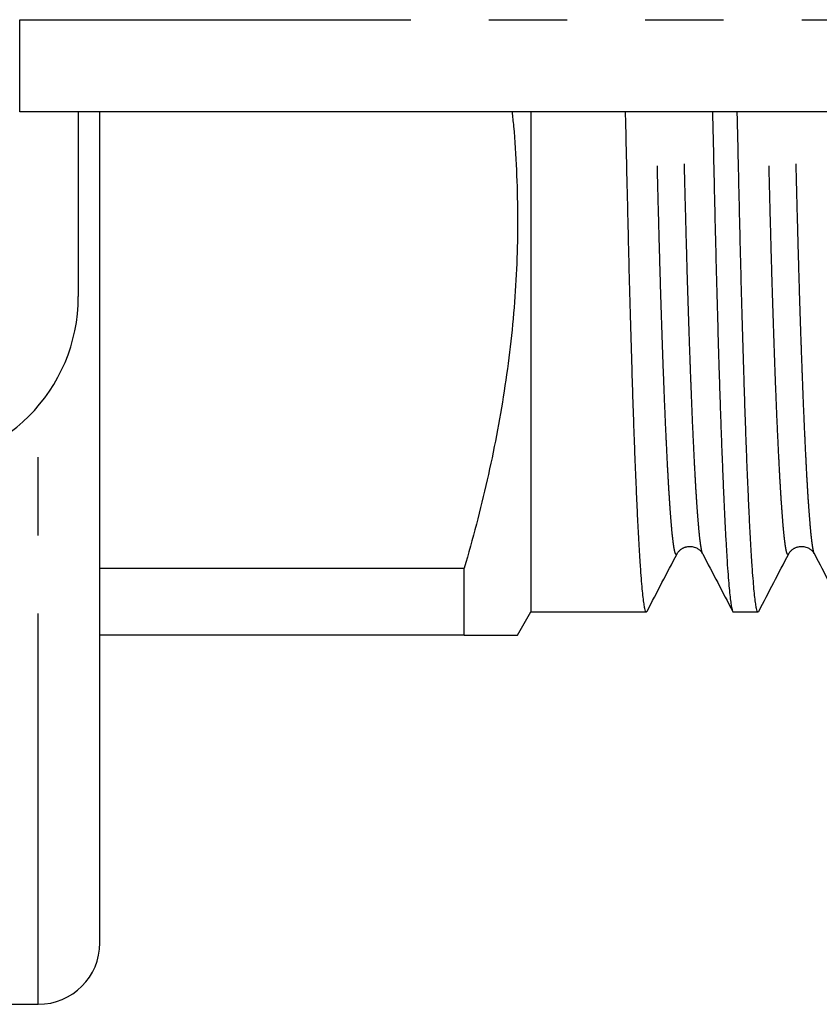
# Model space of a CAD drawing. Extents: x 165 to 242, y 91 to 257.
# Drawn here: x 216 to 229, y 91 to 107 of the extents above; entities that cross this region are included whole.
import ezdxf

# ---------------------------------------------------------------- set-up
doc = ezdxf.new("R2010")
doc.units = 0
doc.linetypes.add('PHANTOM', pattern=[12.7, 6.35, -1.27, 1.27, -1.27, 1.27, -1.27])
doc.layers.get('0').update_dxf_attribs({"linetype": 'CONTINUOUS'})

msp = doc.modelspace()

# ---------------------------------------------------------------- linework, layer by layer
at = {"color": 8, "linetype": 'PHANTOM'}
for p, q in [((215.657, 107.19), (233.359, 107.19)), ((215.657, 105.69), (215.657, 107.19)), ((215.959, 91.19), (215.959, 100.914))]:
    msp.add_line(p, q, dxfattribs=at)
at = {"color": 7, "linetype": 'CONTINUOUS'}
for p, q in [((233.359, 105.69), (215.657, 105.69)), ((216.609, 105.69), (216.609, 102.69)), ((216.959, 92.19), (216.959, 105.69)), ((223.959, 105.69), (223.959, 97.565)), ((226.749, 98.51), (226.749, 98.51)), ((228.563, 98.51), (228.563, 98.51)), ((216.959, 98.278), (222.877, 98.278)), ((222.877, 97.19), (222.877, 98.278)), ((223.743, 97.19), (223.959, 97.565)), ((223.959, 97.565), (225.835, 97.565)), ((227.246, 97.565), (227.649, 97.565)), ((222.877, 97.19), (216.959, 97.19)), ((214.959, 91.19), (215.959, 91.19))]:
    msp.add_line(p, q, dxfattribs=at)
for centre, radius in [((213.859, 102.69), 2.75), ((215.959, 92.19), 1)]:
    msp.add_arc(centre, radius, 270, 0, dxfattribs=at)
for points, knots in [([(223.653, 105.69), (223.661, 105.613), (223.695, 105.299), (223.727, 104.746), (223.747, 104.031), (223.736, 103.315), (223.697, 102.597), (223.627, 101.876), (223.529, 101.153), (223.404, 100.43), (223.252, 99.71), (223.078, 98.991), (222.944, 98.515), (222.877, 98.278)], [0, 0, 0, 0, 0.030928, 0.126559, 0.222216, 0.317841, 0.413381, 0.510716, 0.60808, 0.705421, 0.803605, 0.90181, 1, 1, 1, 1]), ([(225.845, 97.577), (225.842, 97.572), (225.834, 97.559), (225.822, 97.575), (225.809, 97.618), (225.796, 97.693), (225.782, 97.799), (225.768, 97.937), (225.754, 98.105), (225.739, 98.303), (225.724, 98.532), (225.71, 98.782), (225.696, 99.049), (225.683, 99.329), (225.67, 99.631), (225.656, 99.954), (225.643, 100.297), (225.63, 100.659), (225.617, 101.039), (225.604, 101.454), (225.59, 101.906), (225.576, 102.394), (225.562, 102.897), (225.549, 103.413), (225.537, 103.938), (225.524, 104.474), (225.512, 105.023), (225.502, 105.43), (225.497, 105.656), (225.496, 105.69)], [0, 0, 0, 0, 0.031167, 0.069986, 0.109257, 0.148941, 0.188998, 0.229385, 0.269327, 0.309499, 0.349854, 0.390344, 0.42657, 0.462829, 0.499087, 0.535307, 0.571454, 0.607493, 0.643391, 0.679114, 0.719595, 0.759761, 0.799566, 0.838971, 0.877936, 0.915959, 0.954381, 0.993215, 1, 1, 1, 1]), ([(226.908, 105.69), (226.908, 105.677), (226.913, 105.47), (226.922, 105.079), (226.935, 104.52), (226.947, 103.976), (226.96, 103.446), (226.973, 102.928), (226.987, 102.422), (227.001, 101.932), (227.014, 101.486), (227.027, 101.082), (227.04, 100.719), (227.052, 100.371), (227.065, 100.04), (227.077, 99.728), (227.091, 99.417), (227.105, 99.112), (227.12, 98.82), (227.135, 98.558), (227.149, 98.324), (227.164, 98.12), (227.179, 97.947), (227.193, 97.807), (227.207, 97.698), (227.22, 97.621), (227.233, 97.578), (227.242, 97.56), (227.246, 97.565), (227.246, 97.565)], [0, 0, 0, 0, 0.002765, 0.042912, 0.083441, 0.123536, 0.163881, 0.204682, 0.2459, 0.287491, 0.32941, 0.364482, 0.39972, 0.435092, 0.47057, 0.506122, 0.541718, 0.583681, 0.62561, 0.667452, 0.709158, 0.751522, 0.793641, 0.835465, 0.876948, 0.918044, 0.958711, 0.99891, 1, 1, 1, 1]), ([(227.659, 97.577), (227.656, 97.572), (227.648, 97.559), (227.636, 97.575), (227.623, 97.618), (227.61, 97.693), (227.596, 97.799), (227.582, 97.937), (227.568, 98.105), (227.553, 98.303), (227.538, 98.532), (227.524, 98.782), (227.51, 99.049), (227.497, 99.329), (227.484, 99.631), (227.47, 99.954), (227.457, 100.297), (227.444, 100.659), (227.431, 101.039), (227.418, 101.454), (227.404, 101.906), (227.39, 102.394), (227.376, 102.897), (227.363, 103.413), (227.351, 103.938), (227.338, 104.474), (227.326, 105.023), (227.316, 105.43), (227.311, 105.656), (227.31, 105.69)], [0, 0, 0, 0, 0.031167, 0.069986, 0.109257, 0.148941, 0.188998, 0.229385, 0.269327, 0.309499, 0.349854, 0.390344, 0.42657, 0.462829, 0.499087, 0.535307, 0.571454, 0.607493, 0.643391, 0.679114, 0.719595, 0.759761, 0.799566, 0.838971, 0.877936, 0.915959, 0.954381, 0.993215, 1, 1, 1, 1]), ([(226.332, 98.509), (226.337, 98.519), (226.348, 98.538), (226.378, 98.571), (226.41, 98.595), (226.438, 98.609), (226.457, 98.617), (226.479, 98.624), (226.503, 98.629), (226.528, 98.631), (226.552, 98.632), (226.583, 98.629), (226.617, 98.62), (226.654, 98.605), (226.692, 98.58), (226.727, 98.546), (226.741, 98.522), (226.749, 98.509)], [0, 0, 0, 0, 0.115547, 0.221511, 0.318682, 0.353036, 0.386292, 0.418478, 0.459073, 0.48643, 0.518493, 0.555342, 0.605823, 0.67566, 0.764795, 0.872982, 1, 1, 1, 1]), ([(228.146, 98.509), (228.151, 98.519), (228.162, 98.538), (228.192, 98.571), (228.224, 98.595), (228.252, 98.609), (228.271, 98.617), (228.293, 98.624), (228.317, 98.629), (228.342, 98.631), (228.366, 98.632), (228.397, 98.629), (228.431, 98.62), (228.468, 98.605), (228.506, 98.58), (228.541, 98.546), (228.555, 98.522), (228.563, 98.509)], [0, 0, 0, 0, 0.115547, 0.221512, 0.318682, 0.353035, 0.386292, 0.418478, 0.459073, 0.486431, 0.518494, 0.555342, 0.605823, 0.67566, 0.764795, 0.872982, 1, 1, 1, 1]), ([(225.845, 97.575), (225.926, 97.731), (226.088, 98.042), (226.25, 98.353), (226.332, 98.509)], [0, 0, 0, 0, 0.500021, 1, 1, 1, 1]), ([(226.749, 98.509), (226.83, 98.353), (226.992, 98.042), (227.155, 97.731), (227.236, 97.575)], [0, 0, 0, 0, 0.49998, 1, 1, 1, 1]), ([(227.659, 97.575), (227.74, 97.731), (227.902, 98.042), (228.064, 98.353), (228.146, 98.509)], [0, 0, 0, 0, 0.500021, 1, 1, 1, 1]), ([(228.563, 98.509), (228.644, 98.353), (228.806, 98.042), (228.969, 97.731), (229.05, 97.575)], [0, 0, 0, 0, 0.49998, 1, 1, 1, 1]), ([(222.877, 97.19), (222.941, 97.19), (223.068, 97.19), (223.235, 97.19), (223.383, 97.19), (223.507, 97.19), (223.607, 97.19), (223.682, 97.19), (223.727, 97.19), (223.745, 97.19), (223.741, 97.19), (223.741, 97.19)], [0, 0, 0, 0, 0.1218891, 0.2438518, 0.3658221, 0.4877522, 0.6096139, 0.7343962, 0.8592917, 0.9842213, 1, 1, 1, 1])]:
    msp.add_open_spline(points, degree=3, knots=knots, dxfattribs=at)
at = {"color": 8, "linetype": 'PHANTOM'}
for points, knots in [([(226.332, 98.51), (226.328, 98.505), (226.32, 98.492), (226.308, 98.507), (226.295, 98.548), (226.281, 98.618), (226.268, 98.718), (226.253, 98.846), (226.239, 99.003), (226.225, 99.187), (226.21, 99.4), (226.195, 99.644), (226.18, 99.916), (226.165, 100.219), (226.149, 100.548), (226.134, 100.902), (226.119, 101.28), (226.104, 101.68), (226.09, 102.1), (226.075, 102.538), (226.061, 102.991), (226.048, 103.459), (226.035, 103.939), (226.022, 104.427), (226.01, 104.925), (225.999, 105.345), (225.993, 105.605), (225.991, 105.69)], [0, 0, 0, 0, 0.035206, 0.074962, 0.115181, 0.155823, 0.196848, 0.23821, 0.279118, 0.32026, 0.36159, 0.403058, 0.445462, 0.487904, 0.53033, 0.572685, 0.614916, 0.656971, 0.698797, 0.740256, 0.781392, 0.822159, 0.862516, 0.902422, 0.941363, 0.980713, 1, 1, 1, 1]), ([(226.749, 98.51), (226.749, 98.51), (226.745, 98.514), (226.736, 98.546), (226.723, 98.609), (226.71, 98.7), (226.696, 98.818), (226.683, 98.963), (226.669, 99.136), (226.654, 99.339), (226.639, 99.573), (226.624, 99.84), (226.609, 100.134), (226.594, 100.456), (226.578, 100.803), (226.565, 101.145), (226.552, 101.475), (226.541, 101.786), (226.528, 102.142), (226.515, 102.546), (226.501, 103), (226.488, 103.468), (226.475, 103.948), (226.462, 104.436), (226.45, 104.935), (226.439, 105.351), (226.433, 105.608), (226.431, 105.69)], [0, 0, 0, 0, 0.002962, 0.044293, 0.086044, 0.128175, 0.170647, 0.213415, 0.256434, 0.299658, 0.345106, 0.39067, 0.43629, 0.48191, 0.52747, 0.572915, 0.607581, 0.64212, 0.676509, 0.721143, 0.76543, 0.809319, 0.852767, 0.895729, 0.937653, 0.980017, 1, 1, 1, 1]), ([(228.146, 98.51), (228.142, 98.505), (228.134, 98.492), (228.122, 98.507), (228.109, 98.548), (228.095, 98.618), (228.082, 98.718), (228.067, 98.846), (228.053, 99.003), (228.039, 99.187), (228.024, 99.4), (228.009, 99.644), (227.994, 99.916), (227.979, 100.219), (227.963, 100.548), (227.948, 100.902), (227.933, 101.28), (227.918, 101.68), (227.904, 102.1), (227.889, 102.538), (227.875, 102.991), (227.862, 103.459), (227.849, 103.939), (227.836, 104.427), (227.824, 104.925), (227.813, 105.345), (227.807, 105.605), (227.805, 105.69)], [0, 0, 0, 0, 0.0352055, 0.0749621, 0.1151809, 0.1558234, 0.1968479, 0.2382102, 0.2791178, 0.3202604, 0.3615901, 0.4030579, 0.4454621, 0.4879041, 0.5303297, 0.5726849, 0.6149159, 0.6569705, 0.6987972, 0.7402563, 0.781392, 0.8221593, 0.8625158, 0.9024218, 0.9413633, 0.9807132, 1, 1, 1, 1]), ([(228.563, 98.51), (228.563, 98.51), (228.559, 98.514), (228.55, 98.546), (228.537, 98.609), (228.524, 98.7), (228.51, 98.818), (228.497, 98.963), (228.483, 99.136), (228.468, 99.339), (228.453, 99.573), (228.438, 99.84), (228.423, 100.134), (228.408, 100.456), (228.392, 100.803), (228.379, 101.145), (228.366, 101.475), (228.355, 101.786), (228.342, 102.142), (228.329, 102.546), (228.315, 103), (228.302, 103.468), (228.289, 103.948), (228.276, 104.436), (228.264, 104.935), (228.253, 105.351), (228.247, 105.608), (228.245, 105.69)], [0, 0, 0, 0, 0.002962, 0.044293, 0.086044, 0.128175, 0.170647, 0.213415, 0.256434, 0.299658, 0.345106, 0.39067, 0.43629, 0.48191, 0.52747, 0.572915, 0.607581, 0.64212, 0.676509, 0.721143, 0.76543, 0.809319, 0.852767, 0.895729, 0.937653, 0.980017, 1, 1, 1, 1])]:
    msp.add_open_spline(points, degree=3, knots=knots, dxfattribs=at)

doc.saveas('drawing.dxf')
